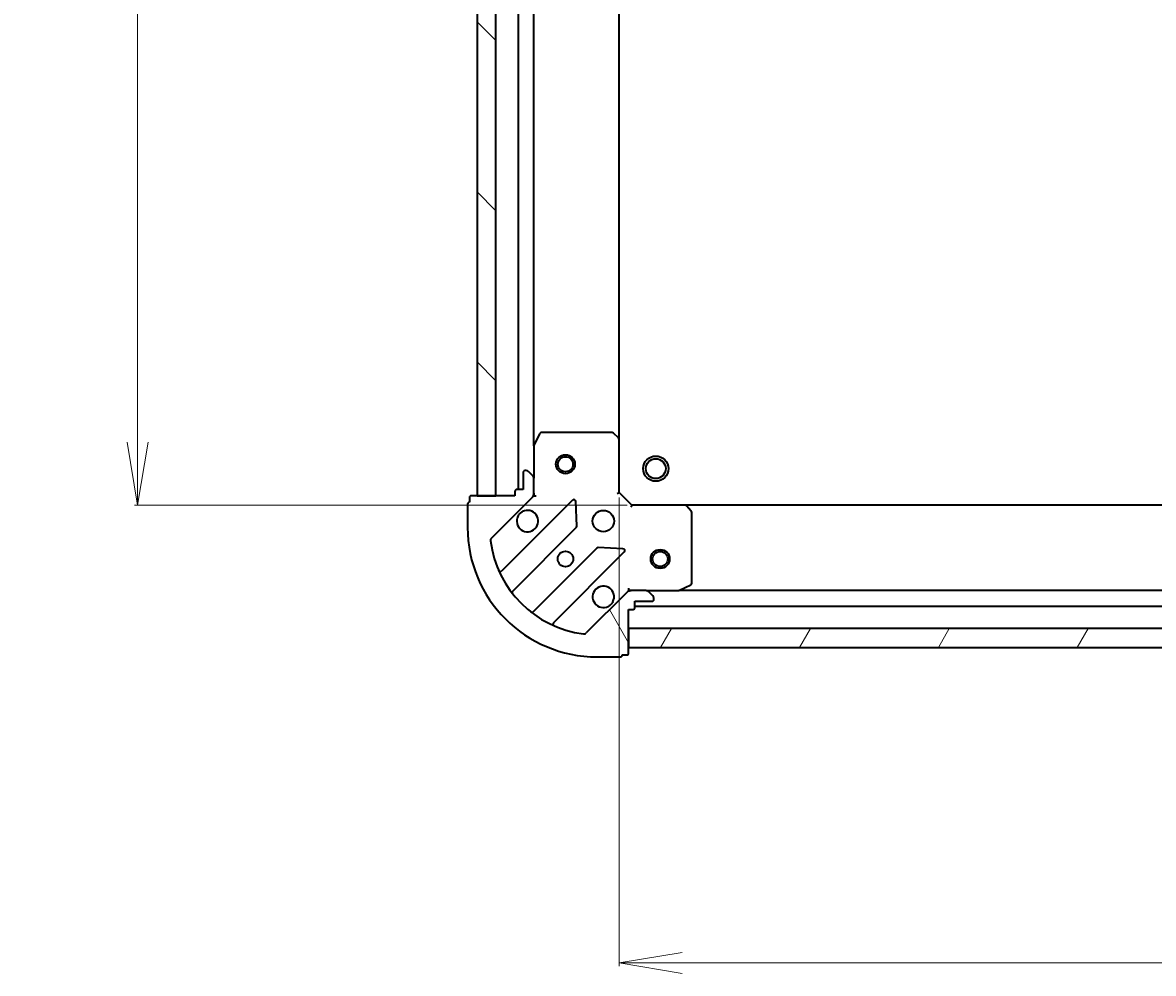
# Model space of a CAD drawing. Units: millimetres. Extents: x 7 to 7682, y 4 to 1690.
# Drawn here: x 1831 to 2010, y 450 to 601 of the extents above; entities that cross this region are included whole.
import ezdxf

# ---------------------------------------------------------------- set-up
doc = ezdxf.new("R2010")
doc.units = ezdxf.units.MM
doc.header["$LTSCALE"] = 0.5
doc.layers.get('Defpoints').update_dxf_attribs({"lineweight": 25})
for name, color, linetype, lineweight in [('Dimension (ISO)', 7, 'Continuous', 18), ('Hatch (ISO)', 1, 'Continuous', 18), ('Visible (ISO)', 7, 'Continuous', 35)]:
    doc.layers.add(name, color=color, linetype=linetype, lineweight=lineweight)
doc.styles.add('Note Text (TK)', font='MS PGothic.ttf')
doc.dimstyles.new('Default - Method 1b (TK)', dxfattribs={"dimscale": 0.5, "dimtxt": 2.5, "dimasz": 2.5, "dimexe": 1, "dimexo": 1.499999999999999, "dimgap": 1, "dimtad": 1, "dimdsep": 46, "dimtxsty": 'Note Text (TK)', "dimblk": 'OPEN', "dimcen": 0.09, "dimdle": 5, "dimclrd": 100, "dimclre": 100, "dimclrt": 7, "dimadec": 1, "dimazin": 1, "dimtfac": 1, "dimtmove": 0, "dimatfit": 3, "dimldrblk": 'OPEN', "dimfxl": 1, "dimtolj": 1, "dimlwd": -1, "dimlwe": -1, "dimarcsym": 0})

# ---------------------------------------------------------------- blocks, each defined once
blk = doc.blocks.new('_Open')
at = {"color": 0, "linetype": 'ByBlock', "lineweight": -2}
for p, q in [((-1, 0.1666666666666666), (0, 0)), ((-1, -0.1666666666666666), (0, 0)), ((0, 0), (-1, 0))]:
    blk.add_line(p, q, dxfattribs=at)
blk = doc.blocks.new('*D29')
at = {"layer": 'Defpoints', "color": 0}
for p in [(1927.288702091798, 727.2915302150407), (1849.056224880501, 524.2915302150412), (1927.288702091797, 524.2915302150412)]:
    blk.add_point(p, dxfattribs=at)
at = {"layer": 'Dimension (ISO)', "color": 100}
for p, q in [((1926.538702091798, 727.2915302150407), (1848.556224880502, 727.2915302150407)), ((1849.056224880501, 717.2915302150406), (1849.056224880501, 534.2915302150412)), ((1926.538702091797, 524.2915302150412), (1848.556224880502, 524.2915302150412))]:
    blk.add_line(p, q, dxfattribs=at)
at = {"layer": 'Dimension (ISO)', "color": 100, "xscale": 10, "yscale": 10, "zscale": 10}
for p, rotation in [((1849.056224880501, 727.2915302150407), 90), ((1849.056224880501, 524.2915302150412), 270)]:
    blk.add_blockref('_Open', p, dxfattribs=dict(at, rotation=rotation))
at = {"layer": 'Dimension (ISO)', "color": 7, "insert": (1838.586224880501, 610.5968711241317), "char_height": 1.25, "attachment_point": 4, "rotation": 90, "style": 'Note Text (TK)'}
blk.add_mtext('\\A1;\\fMS PGothic|b0|i0;{\\H14.9400;203}', dxfattribs=at)
blk = doc.blocks.new('*D30')
at = {"layer": 'Defpoints', "color": 0}
for p in [(1925.288702091796, 526.291530215041), (2238.288702091796, 526.2915302150402), (2238.288702091796, 451.8275378930876)]:
    blk.add_point(p, dxfattribs=at)
at = {"layer": 'Dimension (ISO)', "color": 100}
for p, q in [((1925.288702091796, 525.5415302150411), (1925.288702091796, 451.3275378930877)), ((2238.288702091796, 525.5415302150402), (2238.288702091796, 451.3275378930877)), ((1935.288702091796, 451.8275378930876), (2228.288702091796, 451.8275378930876))]:
    blk.add_line(p, q, dxfattribs=at)
at = {"layer": 'Dimension (ISO)', "color": 100, "xscale": 10, "yscale": 10, "zscale": 10, "rotation": 180}
blk.add_blockref('_Open', (1925.288702091796, 451.8275378930876), dxfattribs=at)
at = {"layer": 'Dimension (ISO)', "color": 100, "xscale": 10, "yscale": 10, "zscale": 10}
blk.add_blockref('_Open', (2238.288702091796, 451.8275378930876), dxfattribs=at)
at = {"layer": 'Dimension (ISO)', "color": 7, "insert": (2066.594043000887, 462.2975378930877), "char_height": 1.25, "attachment_point": 4, "style": 'Note Text (TK)'}
blk.add_mtext('\\A1;\\fMS PGothic|b0|i0;{\\H14.9400;313}', dxfattribs=at)

msp = doc.modelspace()

# ---------------------------------------------------------------- hatches: boundary and pattern name
at = {"layer": 'Hatch (ISO)'}
h = msp.add_hatch(dxfattribs=at)
h.set_pattern_fill('ANSI31', color=256, scale=152.4, angle=90.00021045915, style=0)
h.set_pattern_definition([(135.0002104591499, (125.75, -73.72612966993749), (-13.47033470202887, -13.47043366099684), [])])
h.paths.add_polyline_path([(1902.788702091796, 525.7915302150407), (1905.788702091797, 525.7915302150407), (1905.788702091797, 725.7915302150406), (1902.788702091797, 725.7915302150406)])
h = msp.add_hatch(dxfattribs=at)
h.set_pattern_fill('ANSI31', color=256, scale=152.4, angle=75.00017538262, style=0)
h.set_pattern_definition([(120.00017538262, (125.75, -73.72612966993749), (-16.49775478595155, -9.525050499740814), [])])
edge = h.paths.add_edge_path()
edge.add_ellipse((1910.788702091796, 526.205743777414), major_axis=(0.7071067811865461, 0.7071067811865387), ratio=1, start_angle=270.0000000000003, end_angle=315.0000000000013)
edge.add_line((1911.788702091796, 526.205743777414), (1911.788702091796, 528.5844234338545))
edge.add_ellipse((1911.288702091796, 528.5844234338545), major_axis=(7e-16, 0.5000000000000006), ratio=1, start_angle=269.9999999999981, end_angle=314.9999999999987)
edge.add_line((1911.642255482389, 528.9379768244478), (1910.935148701203, 529.6450836056345))
edge.add_ellipse((1910.581595310609, 529.2915302150412), major_axis=(-0.3535533905932747, 0.3535533905932755), ratio=1, start_angle=270.0000000000001, end_angle=314.9999999999959)
edge.add_line((1910.581595310609, 529.7915302150411), (1910.388702091796, 529.7915302150411))
edge.add_ellipse((1910.388702091796, 529.491530215041), major_axis=(-0.299999999999998, 2.6e-15), ratio=1, start_angle=270.0000000000005, end_angle=360.0000000000005)
edge.add_line((1910.088702091796, 529.491530215041), (1910.088702091796, 526.7915302150409))
edge.add_line((1910.088702091796, 526.7915302150411), (1909.088702091796, 526.7915302150411))
edge.add_ellipse((1909.088702091796, 526.491530215041), major_axis=(-0.3000000000000003, 2.6e-15), ratio=1, start_angle=270.0000000000005, end_angle=360.0000000000005)
edge.add_line((1908.788702091796, 526.491530215041), (1908.788702091796, 525.7915302150412))
edge.add_line((1908.788702091796, 525.7915302150411), (1901.888702091796, 525.7915302150411))
edge.add_ellipse((1901.888702091796, 525.491530215041), major_axis=(-0.3000000000000003, 2.6e-15), ratio=1, start_angle=270.0000000000005, end_angle=360.0000000000005)
edge.add_line((1901.588702091796, 525.491530215041), (1901.588702091796, 524.7915302150411))
edge.add_ellipse((1901.588702091796, 524.4915302150412), major_axis=(-0.3000000000000003, -4e-15), ratio=1, start_angle=269.9999999999993, end_angle=359.9999999999959)
edge.add_line((1901.288702091796, 524.4915302150412), (1901.288702091796, 520.7915302150411))
edge.add_ellipse((1921.788702091796, 520.7915302150411), major_axis=(-2.24e-14, -20.50000000000001), ratio=1, start_angle=270, end_angle=359.9999999999998)
edge.add_line((1921.788702091796, 500.2915302150411), (1925.488702091796, 500.2915302150411))
edge.add_ellipse((1925.488702091796, 500.591530215041), major_axis=(0.299999999999998, -2.6e-15), ratio=1, start_angle=269.9999999999971, end_angle=360.0000000000039)
edge.add_line((1925.788702091796, 500.5915302150411), (1926.488702091796, 500.5915302150411))
edge.add_ellipse((1926.488702091796, 500.8915302150411), major_axis=(0.3000000000000024, 7e-16), ratio=1, start_angle=269.9999999999998, end_angle=359.9999999999998)
edge.add_line((1926.788702091796, 500.8915302150411), (1926.788702091796, 507.791530215041))
edge.add_line((1926.788702091796, 507.791530215041), (1927.488702091796, 507.791530215041))
edge.add_ellipse((1927.488702091796, 508.091530215041), major_axis=(0.299999999999998, -4e-16), ratio=1, start_angle=270.0000000000001, end_angle=360.0000000000001)
edge.add_line((1927.788702091796, 508.091530215041), (1927.788702091796, 509.091530215041))
edge.add_line((1927.788702091796, 509.091530215041), (1930.488702091796, 509.091530215041))
edge.add_ellipse((1930.488702091796, 509.3915302150409), major_axis=(0.299999999999998, -2.6e-15), ratio=1, start_angle=270.0000000000005, end_angle=360.0000000000005)
edge.add_line((1930.788702091796, 509.3915302150409), (1930.788702091796, 509.5844234338543))
edge.add_ellipse((1930.288702091796, 509.5844234338543), major_axis=(7e-16, 0.4999999999999983), ratio=1, start_angle=270.0000000000001, end_angle=315.0000000000001)
edge.add_line((1930.642255482389, 509.9379768244477), (1929.935148701203, 510.6450836056342))
edge.add_ellipse((1929.581595310609, 510.291530215041), major_axis=(-0.3535533905932739, 0.3535533905932735), ratio=1, start_angle=269.9999999999971, end_angle=315)
edge.add_line((1929.581595310609, 510.7915302150409), (1927.202915654169, 510.7915302150409))
edge.add_ellipse((1927.202915654169, 509.791530215041), major_axis=(-0.9999999999999918, 3.6e-15), ratio=1, start_angle=269.9999999999992, end_angle=315.0000000000009)
edge.add_line((1926.495808872983, 510.4986369962275), (1920.066267442589, 504.0690955658337))
edge.add_ellipse((1919.712714051996, 504.422648956427), major_axis=(-0.3535533905932713, -0.3535533905932727), ratio=1, start_angle=37.77203467178509, end_angle=89.99999999999989, ccw=False)
edge.add_ellipse((1921.788702091796, 520.7915302150411), major_axis=(-16.8649079634205, 2.13889676827937), ratio=1, start_angle=14.455930656428507, end_angle=89.99999999999989, ccw=False)
edge.add_ellipse((1905.419820833182, 518.7155421752406), major_axis=(-0.0629087284788052, 0.4960267048064805), ratio=1, start_angle=37.77203467178708, end_angle=90.00000000000239, ccw=False)
edge.add_line((1905.066267442588, 519.0690955658338), (1911.495808872982, 525.4986369962274))
h = msp.add_hatch(dxfattribs=at)
h.set_pattern_fill('ANSI31', color=256, scale=152.4, angle=14.99997778074499, style=0)
h.set_pattern_definition([(59.999977780745, (125.75, -73.72612966993749), (-16.49778024830534, 9.52500639782599), [])])
h.paths.add_polyline_path([(2236.788702091796, 501.7915302150399), (2236.788702091796, 504.7915302150401), (1926.788702091796, 504.7915302150411), (1926.788702091796, 501.7915302150409)])

# ---------------------------------------------------------------- linework, layer by layer
at = {"layer": 'Visible (ISO)'}
for p, q in [((1902.788702091797, 725.7915302150408), (1902.788702091796, 525.7915302150406)), ((1905.788702091797, 525.7915302150406), (1905.788702091797, 725.7915302150408)), ((1909.288702091797, 724.7915302150407), (1909.288702091797, 526.7915302150409)), ((1911.788702091796, 533.720709821791), (1911.788702091797, 717.8623506082907)), ((1925.288702091796, 534.7281327497794), (1925.288702091797, 716.8549276803022)), ((1912.705784131121, 535.6256942936911), (1911.820373934496, 533.8548739004412)), ((1924.170484015417, 535.7915302150411), (1912.974112288421, 535.7915302150411)), ((1925.193358486508, 534.9474857987746), (1924.375140410129, 535.710883264036)), ((1911.788702091796, 533.720709821791), (1911.788702091796, 528.5844234338545)), ((1925.288702091796, 526.291530215041), (1925.288702091796, 534.7281327497795)), ((1910.088702091796, 529.491530215041), (1910.088702091796, 526.7915302150412)), ((1910.581595310609, 529.7915302150411), (1910.388702091796, 529.7915302150411)), ((1911.642255482389, 528.9379768244478), (1910.935148701203, 529.6450836056345)), ((1911.788702091796, 526.2057437774142), (1911.788702091796, 528.5844234338545)), ((1908.788702091796, 526.491530215041), (1908.788702091796, 525.7915302150411)), ((1910.088702091796, 526.7915302150412), (1909.088702091796, 526.7915302150412)), ((1901.588702091796, 525.4915302150412), (1901.588702091796, 524.7915302150412)), ((1908.788702091796, 525.7915302150411), (1901.888702091796, 525.7915302150411)), ((1902.788702091796, 525.7915302150406), (1905.788702091797, 525.7915302150406)), ((1905.066267442589, 519.0690955658339), (1911.495808872983, 525.4986369962276)), ((1917.899525590772, 525.1023537140171), (1906.695498858967, 513.8983269822122)), ((1911.788702091797, 525.7915302150411), (1911.69888181292, 525.7915302150411)), ((1911.788702091796, 526.2056249311948), (1911.788702091796, 525.7915302150411)), ((1911.788702091797, 525.7915302150411), (1912.13896783831, 525.7915302150435)), ((1918.582944194859, 520.9736602682447), (1918.411372091602, 524.9033074958706)), ((1924.988702091796, 526.1672661463292), (1925.288702091796, 526.291530215041)), ((1927.288702091796, 524.2915302150411), (1925.288702091796, 526.291530215041)), ((1901.288702091796, 524.4915302150412), (1901.288702091796, 520.7915302150412)), ((1927.288702091796, 524.2915302150411), (1927.164438023084, 523.991530215041)), ((1935.725304626535, 524.291530215041), (1927.288702091796, 524.2915302150411)), ((2227.852099557058, 524.2915302150399), (1935.725304626534, 524.291530215041)), ((1936.708055140791, 523.3779685333744), (1935.944657675529, 524.1961866097533)), ((1936.788702091796, 511.9769404116659), (1936.788702091796, 523.1733121386621)), ((1908.439734846911, 510.69281550185), (1918.49536176274, 520.7484424176791)), ((1921.745614294434, 517.4981898859849), (1911.689987378605, 507.4425629701558)), ((1925.900479372626, 517.4142002148475), (1921.970832145, 517.5857723181035)), ((1914.895498858967, 505.698326982212), (1926.099525590772, 516.902353714017)), ((1926.495808872983, 510.4986369962276), (1920.066267442589, 504.0690955658337)), ((1926.788702091799, 511.1417959615545), (1926.788702091796, 510.7915302150414)), ((1926.788702091796, 510.7017099361654), (1926.788702091796, 510.7915302150417)), ((1926.788702091796, 510.7915302150409), (1927.20279680795, 510.7915302150409)), ((1929.581595310609, 510.791530215041), (1927.202915654169, 510.791530215041)), ((1929.581595310609, 510.7915302150409), (1934.717881698546, 510.7915302150409)), ((1930.642255482389, 509.9379768244477), (1929.935148701203, 510.6450836056342)), ((2228.859522485046, 510.7915302150399), (1934.717881698546, 510.7915302150409)), ((1934.852045777196, 510.823202057741), (1936.622866170446, 511.7086122543661)), ((1927.788702091796, 508.0915302150411), (1927.788702091796, 509.091530215041)), ((1927.788702091796, 509.091530215041), (1930.488702091796, 509.091530215041)), ((1930.788702091796, 509.3915302150411), (1930.788702091796, 509.5844234338545)), ((1926.788702091796, 500.8915302150411), (1926.788702091796, 507.791530215041)), ((1926.788702091796, 507.791530215041), (1927.488702091796, 507.791530215041)), ((1927.788702091796, 508.2915302150409), (2235.788702091796, 508.2915302150397)), ((2236.788702091796, 504.7915302150401), (1926.788702091796, 504.7915302150411)), ((1926.788702091796, 504.7915302150411), (1926.788702091796, 501.791530215041)), ((1926.788702091796, 501.791530215041), (2236.788702091796, 501.7915302150399)), ((1921.788702091796, 500.2915302150411), (1925.488702091796, 500.2915302150411)), ((1925.788702091796, 500.5915302150411), (1926.488702091796, 500.5915302150411))]:
    msp.add_line(p, q, dxfattribs=at)
for centre, radius in [((1916.788702091796, 530.7915302150403), 1.50000000000001), ((1916.788702091796, 530.7915302150403), 1.193275000000008), ((1931.088702091796, 530.0915302150403), 1.99999999999967), ((1931.088702091796, 530.0915302150403), 1.570584999999742), ((1922.788702091796, 521.791530215041), 1.700000000000002), ((1916.788702091796, 515.7915302150411), 1.229500000000001), ((1931.788702091796, 515.791530215041), 1.500000000000007), ((1931.788702091796, 515.791530215041), 1.193275000000006)]:
    msp.add_circle(centre, radius, dxfattribs=at)
for centre, radius, start, end in [((1912.974112288421, 535.491530215041), 0.3000000000000008, 90, 153.4349488229221), ((1924.170484015417, 535.491530215041), 0.3000000000000005, 46.9851427948388, 90.00000000004071), ((1912.088702091796, 533.720709821791), 0.3000000000000007, 153.4349488229221, 180), ((1924.988702091796, 534.7281327497795), 0.3000000000000007, 0, 46.98514279482419), ((1910.388702091796, 529.491530215041), 0.3000000000000003, 90, 180), ((1910.581595310609, 529.2915302150412), 0.5000000000000007, 44.99999999999964, 90), ((1911.288702091796, 528.5844234338545), 0.5000000000000007, 0, 44.99999999999964), ((1909.088702091796, 526.491530215041), 0.3000000000000003, 90, 180), ((1901.588702091796, 524.4915302150412), 0.3000000000000003, 90, 180), ((1901.888702091796, 525.4915302150412), 0.3000000000000003, 90, 180), ((1910.788702091796, 526.2057437774142), 1.000000000000001, 315.0000000000003, 0), ((1918.111657625128, 524.8902216796611), 0.2999999999999998, 2.500000000001821, 135.0000000000004), ((1910.788702091796, 521.7915302150412), 1.700000000000001, 152.4998288192969, 117.5001711807019), ((1935.725304626535, 523.991530215041), 0.3000000000000006, 43.01485720520458, 90.00000000004071), ((1936.488702091796, 523.1733121386621), 0.3000000000000031, 0, 43.01485720520458), ((1918.283229728384, 520.960574452035), 0.3000000000000004, 315.0000000000003, 2.500000000003447), ((1921.788702091796, 520.7915302150411), 20.50000000000003, 180, 270), ((1905.419820833182, 518.7155421752406), 0.5000000000000008, 135.0000000000004, 187.227965328218), ((1921.788702091796, 520.7915302150411), 17.00000000000002, 187.2279653282135, 262.7720346717844), ((1921.95774632879, 517.286057851629), 0.3000000000000007, 87.49999999999817, 135.0000000000004), ((1925.887393556416, 517.114485748373), 0.3000000000000003, 315.0000000000003, 87.49999999999817), ((1906.483366824611, 514.1104590165681), 0.3000000000000018, 203.5821884664134, 315.0000000000003), ((1908.651866881267, 510.480683467494), 0.3000000000000009, 135.0000000000004, 218.1276796985451), ((1922.788702091796, 509.791530215041), 1.700000000000001, 332.4998288192969, 297.500171180702), ((1927.202915654169, 509.791530215041), 1.000000000000001, 90, 135.0000000000004), ((1929.581595310609, 510.291530215041), 0.5000000000000007, 44.99999999999964, 90), ((1934.717881698546, 511.0915302150409), 0.3000000000000008, 270, 296.565051177069), ((1936.488702091796, 511.9769404116659), 0.3000000000000007, 296.565051177069, 0), ((1930.488702091796, 509.3915302150411), 0.3000000000000003, 270, 0), ((1930.288702091796, 509.5844234338545), 0.5000000000000007, 0, 44.99999999999964), ((1911.477855344249, 507.6546950045117), 0.2999999999999996, 231.8723203014419, 315.0000000000003), ((1927.488702091796, 508.0915302150411), 0.3000000000000003, 270, 0), ((1915.107630893323, 505.4861949478562), 0.3000000000000012, 135.0000000000004, 246.4178115335668), ((1919.712714051996, 504.422648956427), 0.5000000000000007, 262.7720346717828, 315.0000000000003), ((1925.488702091796, 500.5915302150411), 0.3000000000000004, 270, 0), ((1926.488702091796, 500.8915302150411), 0.3000000000000003, 270, 0)]:
    msp.add_arc(centre, radius, start, end, dxfattribs=at)
for points, knots in [([(1909.280786020637, 522.5765073626951), (1909.361341611169, 522.7312520835421), (1909.467774528263, 522.874765707542), (1909.705466599295, 523.1124577785745), (1909.848980223295, 523.2188906956685), (1910.003724944142, 523.2994462862006)], [0.278912593627149, 0.278912593627149, 0.278912593627149, 0.278912593627149, 0.3293346962055633, 0.3293346962055633, 0.3797567987839778, 0.3797567987839778, 0.3797567987839778, 0.3797567987839778]), ([(1924.296618162955, 509.0065530673871), (1924.216062572423, 508.85180834654), (1924.10962965533, 508.7082947225401), (1923.871937584297, 508.4706026515076), (1923.728423960297, 508.3641697344135), (1923.57367923945, 508.2836141438816)], [0.2789125936271499, 0.2789125936271499, 0.2789125936271499, 0.2789125936271499, 0.3293346962055621, 0.3293346962055621, 0.3797567987839744, 0.3797567987839744, 0.3797567987839744, 0.3797567987839744])]:
    msp.add_open_spline(points, degree=3, knots=knots, dxfattribs=at)

# ---------------------------------------------------------------- dimensions: what is measured, and where the dimension line sits
at = {"layer": 'Dimension (ISO)', "color": 100}
for base, p1, p2, angle, picture, middle in [((1849.056224880501, 524.2915302150412), (1927.288702091797, 727.2915302150404), (1927.288702091796, 524.291530215041), 90, '*D29', (1849.056224880501, 625.7915302150408)), ((2238.288702091796, 451.8275378930876), (1925.288702091796, 526.291530215041), (2238.288702091796, 526.2915302150402), 180, '*D30', (2081.788702091796, 451.8275378930876))]:
    dim = msp.add_linear_dim(base=base, p1=p1, p2=p2, angle=angle, text='\\fMS PGothic|b0|i0;{\\H14.9400;<>}', dimstyle='Default - Method 1b (TK)', override={"dimasz": 20, "dimgap": 6, "dimdec": 0, "dimtol": 0, "dimlim": 0, "dimtp": 0, "dimtm": 0, "dimtdec": 0, "dimtofl": 0, "dimatfit": 1}, dxfattribs=at)
    dim.commit()
    dim.dimension.update_dxf_attribs({"geometry": picture, "text_midpoint": middle, "dimtype": 160})

doc.saveas('drawing.dxf')
